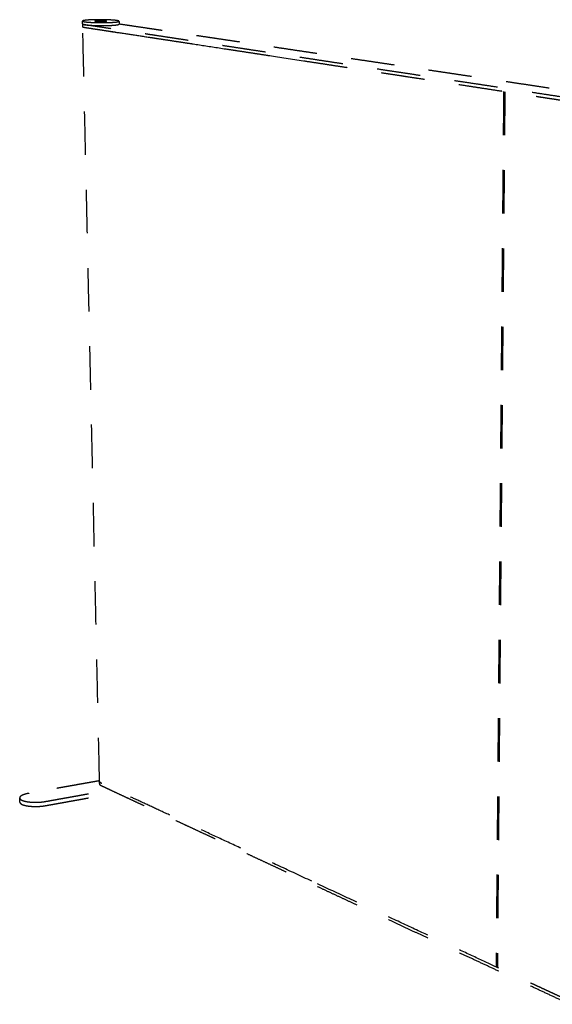
# Model space of a CAD drawing. Units: millimetres. Extents: x 0 to 773, y 0 to 208.
# Drawn here: x 520 to 529, y 101 to 118 of the extents above; entities that cross this region are included whole.
import ezdxf

# ---------------------------------------------------------------- set-up
doc = ezdxf.new("R2010")
doc.units = ezdxf.units.MM
doc.linetypes.add('JIS_02_0.7', pattern=[1.35, 0.75, -0.6])
doc.layers.add('costuras', color=252, linetype='JIS_02_0.7', true_color=0x696969)

msp = doc.modelspace()

# ---------------------------------------------------------------- linework, layer by layer
at = {"layer": 'costuras', "lineweight": -3}
for points, weights, knots in [([(521.879, 117.942), (521.879, 117.949), (521.839, 117.955), (521.685, 117.977), (521.411, 117.967), (521.249, 117.96), (521.25, 117.945)], [4491.07062339, 4664.10116192, 5176.1245329, 3673.57614856, 5180.31801779, 4155.04116871, 4490.5231913], [-91.685541, -91.685541, -91.685541, -78.539816, -78.539816, -39.269908, -39.269908, -12.91695, -12.91695, -12.91695]), ([(521.289, 117.933), (521.443, 117.91), (521.719, 117.921), (521.88, 117.927), (521.879, 117.942)], [5146.31814507, 3625.49306744, 5142.12466018, 4147.21117376, 4491.07062339], [-157.079633, -157.079633, -157.079633, -117.809725, -117.809725, -91.685541, -91.685541, -91.685541]), ([(521.29, 117.882), (521.444, 117.859), (521.72, 117.87), (521.881, 117.877), (521.88, 117.892)], [5147.30719448, 3626.19243099, 5143.11370959, 4148.00751056, 4491.9306505], [-157.079633, -157.079633, -157.079633, -117.809725, -117.809725, -91.685541, -91.685541, -91.685541]), ([(529.747, 116.602), (528.162, 116.842), (526.611, 117.076), (525.157, 117.296), (523.791, 117.503), (522.506, 117.698), (521.293, 117.881)], [4266.19463602, 4412.98444043, 4559.77424484, 4706.56404926, 4853.35385367, 5000.14365808, 5146.9334625], [1259.640475, 1259.640475, 1259.640475, 1644.8587, 1644.8587, 2029.192034, 2029.192034, 2414.410259, 2414.410259, 2414.410259]), ([(529.819, 116.53), (528.162, 116.783), (526.611, 117.02), (525.158, 117.241), (523.792, 117.45), (522.507, 117.646), (521.294, 117.83)], [4267.18368543, 4413.97348985, 4560.76329426, 4707.55309867, 4854.34290309, 5001.1327075, 5147.92251191], [1259.640475, 1259.640475, 1259.640475, 1644.8587, 1644.8587, 2029.192034, 2029.192034, 2414.410259, 2414.410259, 2414.410259]), ([(521.614, 117.936), (521.526, 117.933), (521.477, 117.94), (521.466, 117.942), (521.464, 117.944)], [5155.11041035, 3641.84132109, 5156.45232552, 4733.23120734, 4548.74428894], [-18.849556, -18.849556, -18.849556, -9.424778, -9.424778, -6.776141, -6.776141, -6.776141]), ([(521.465, 117.945), (521.473, 117.949), (521.516, 117.951), (521.603, 117.955), (521.653, 117.947), (521.664, 117.946), (521.665, 117.944)], [4421.63921122, 4297.6963942, 5167.33228574, 3657.22790773, 5165.99037058, 4697.97312291, 4517.62452776], [-5.40339, -5.40339, -5.40339, 0, 0, 9.424778, 9.424778, 12.331688, 12.331688, 12.331688]), ([(521.88, 117.898), (523.084, 117.719), (524.359, 117.529), (525.734, 117.324), (527.197, 117.107), (528.514, 116.911), (529.906, 116.704)], [5172.11545379, 5027.63784765, 4883.1602415, 4736.37043709, 4589.58063268, 4465.00713597, 4340.43363927], [-2440.658888, -2440.658888, -2440.658888, -2061.508529, -2061.508529, -1677.175195, -1677.175195, -1350.258885, -1350.258885, -1350.258885]), ([(529.658, 100.994), (528.101, 101.719), (526.64, 102.4), (525.264, 103.041), (523.967, 103.645), (522.815, 104.182), (521.722, 104.691)], [4536.69965095, 4683.48945536, 4830.27925977, 4977.06906419, 5123.8588686, 5261.67930344, 5399.49973828], [1259.640475, 1259.640475, 1259.640475, 1644.8587, 1644.8587, 2029.192034, 2029.192034, 2390.87208, 2390.87208, 2390.87208]), ([(520.166, 104.552), (520.166, 104.531), (520.201, 104.514), (520.346, 104.444), (520.615, 104.492)], [4674.05008368, 4851.19919083, 5340.41509551, 3762.7403373, 5336.22161062], [-51.659062, -51.659062, -51.659062, -39.269908, -39.269908, 0, 0, 0]), ([(520.168, 104.48), (520.168, 104.459), (520.203, 104.442), (520.348, 104.371), (520.617, 104.42)], [4675.40054864, 4852.6023751, 5341.96114063, 3763.83355629, 5337.76765574], [-51.659062, -51.659062, -51.659062, -39.269908, -39.269908, 0, 0, 0])]:
    msp.add_rational_spline(points, weights, degree=2, knots=knots, dxfattribs=at)
for points, weights in [([(521.251, 117.895), (521.25, 117.92), (521.25, 117.945)], [4491.38435357, 4490.95377243, 4490.5231913]), ([(521.25, 117.945), (521.25, 117.939), (521.289, 117.933)], [4490.5231913, 4654.96031706, 5146.31814507]), ([(521.251, 117.895), (521.251, 117.888), (521.29, 117.882)], [4491.38435357, 4655.85408084, 5147.30719448]), ([(521.255, 117.843), (521.254, 117.868), (521.254, 117.894)], [4491.89156542, 4491.46098712, 4491.03040881]), ([(521.254, 117.843), (521.254, 117.844), (521.255, 117.845)], [4491.88988297, 4464.51841849, 4446.20641419]), ([(521.293, 117.83), (521.254, 117.836), (521.254, 117.843)], [5147.86289913, 4656.34879134, 4491.88988297]), ([(521.544, 104.84), (521.402, 111.176), (521.254, 117.843)], [4725.69453099, 4608.79220698, 4491.88988297]), ([(521.294, 117.83), (521.255, 117.837), (521.255, 117.843)], [5147.92251191, 4656.36746968, 4491.89156542]), ([(521.293, 117.881), (521.269, 117.885), (521.26, 117.889)], [5146.9334625, 4835.64143138, 4655.54814768]), ([(525.098, 117.25), (522.134, 117.702), (521.293, 117.83)], [4713.66047979, 5045.12276716, 5147.86289913]), ([(521.464, 117.944), (521.463, 117.945), (521.465, 117.945)], [4548.74428894, 4453.13408959, 4421.64365677]), ([(521.519, 117.868), (521.539, 117.868), (521.559, 117.868)], [4645.32102354, 4580.83491157, 4535.42672311]), ([(521.544, 117.947), (521.533, 117.945), (521.523, 117.944)], [5163.76757141, 5162.27057915, 5160.77358689]), ([(521.523, 117.944), (521.533, 117.942), (521.543, 117.941)], [5160.77358689, 5159.50047497, 5158.22736305]), ([(521.543, 117.941), (521.564, 117.941), (521.585, 117.941)], [5158.22736305, 5158.45124339, 5158.67512373]), ([(521.586, 117.947), (521.565, 117.947), (521.544, 117.947)], [5164.21533209, 5163.99145175, 5163.76757141]), ([(521.544, 117.947), (521.544, 117.944), (521.544, 117.941)], [5163.76757141, 5163.82510317, 5163.88263494]), ([(521.577, 117.868), (521.598, 117.867), (521.62, 117.867)], [4499.03976816, 4460.22650295, 4442.42659882]), ([(521.585, 117.941), (521.596, 117.942), (521.607, 117.944)], [5158.67512373, 5160.17211599, 5161.66910825]), ([(521.607, 117.944), (521.596, 117.945), (521.586, 117.947)], [5161.66910825, 5162.94222017, 5164.21533209]), ([(521.586, 117.947), (521.586, 117.944), (521.586, 117.941)], [5164.21533209, 5164.27140985, 5164.32748761]), ([(521.665, 117.943), (521.661, 117.938), (521.614, 117.936)], [4447.9024646, 4224.19178205, 5155.11041035]), ([(521.665, 117.944), (521.666, 117.943), (521.665, 117.943)], [4517.62452339, 4477.7527305, 4451.94136606]), ([(521.665, 117.943), (521.665, 117.943), (521.665, 117.943)], [4451.95070242, 4449.88613221, 4447.91150147]), ([(521.879, 117.942), (521.88, 117.917), (521.88, 117.892)], [4491.07062339, 4491.50063695, 4491.9306505]), ([(529.817, 116.53), (528.646, 116.709), (525.216, 117.232)], [4267.12407265, 4369.86420462, 4701.326492]), ([(528.515, 116.729), (528.448, 108.972), (528.385, 101.632)], [4713.66047979, 4847.92393784, 4982.18739589]), ([(528.537, 116.726), (528.47, 108.968), (528.407, 101.629)], [4713.66047979, 4847.92393784, 4982.18739589]), ([(521.545, 104.848), (520.94, 104.741), (520.326, 104.632)], [5443.23040623, 5408.82268723, 5374.41496823]), ([(521.582, 104.801), (521.544, 104.818), (521.544, 104.84)], [5416.38981523, 4899.00433106, 4725.69453099]), ([(521.545, 104.84), (521.545, 104.844), (521.546, 104.848)], [4725.69558599, 4691.07906291, 4670.187865]), ([(521.583, 104.801), (521.545, 104.819), (521.545, 104.84)], [5416.44942801, 4899.02209234, 4725.69558599]), ([(521.546, 104.794), (521.545, 104.817), (521.545, 104.84)], [4726.5567426, 4726.12616429, 4725.69558599]), ([(521.552, 104.778), (521.546, 104.786), (521.546, 104.794)], [4904.60000394, 4791.45915555, 4726.5567426]), ([(521.584, 104.755), (521.561, 104.766), (521.552, 104.778)], [5417.43847743, 5093.66665989, 4904.60000394]), ([(525.206, 103.116), (522.386, 104.427), (521.582, 104.801)], [4982.18739589, 5313.64968326, 5416.38981523]), ([(521.722, 104.691), (521.653, 104.723), (521.584, 104.755)], [5399.49973828, 5408.46910785, 5417.43847743]), ([(520.326, 104.632), (520.164, 104.603), (520.166, 104.552)], [5374.41496823, 4289.68954894, 4674.05008368]), ([(520.615, 104.492), (521.172, 104.592), (521.722, 104.691)], [5336.22161062, 5367.31582528, 5398.41003994]), ([(520.617, 104.42), (521.229, 104.53), (521.833, 104.639)], [5337.76765574, 5371.9768524, 5406.18604906]), ([(520.168, 104.48), (520.167, 104.516), (520.166, 104.552)], [4675.40054864, 4674.72531616, 4674.05008368]), ([(529.657, 101.048), (528.557, 101.559), (525.206, 103.116)], [4535.65098875, 4638.39112072, 4969.8534081])]:
    msp.add_rational_spline(points, weights, degree=2, dxfattribs=at)

doc.saveas('drawing.dxf')
